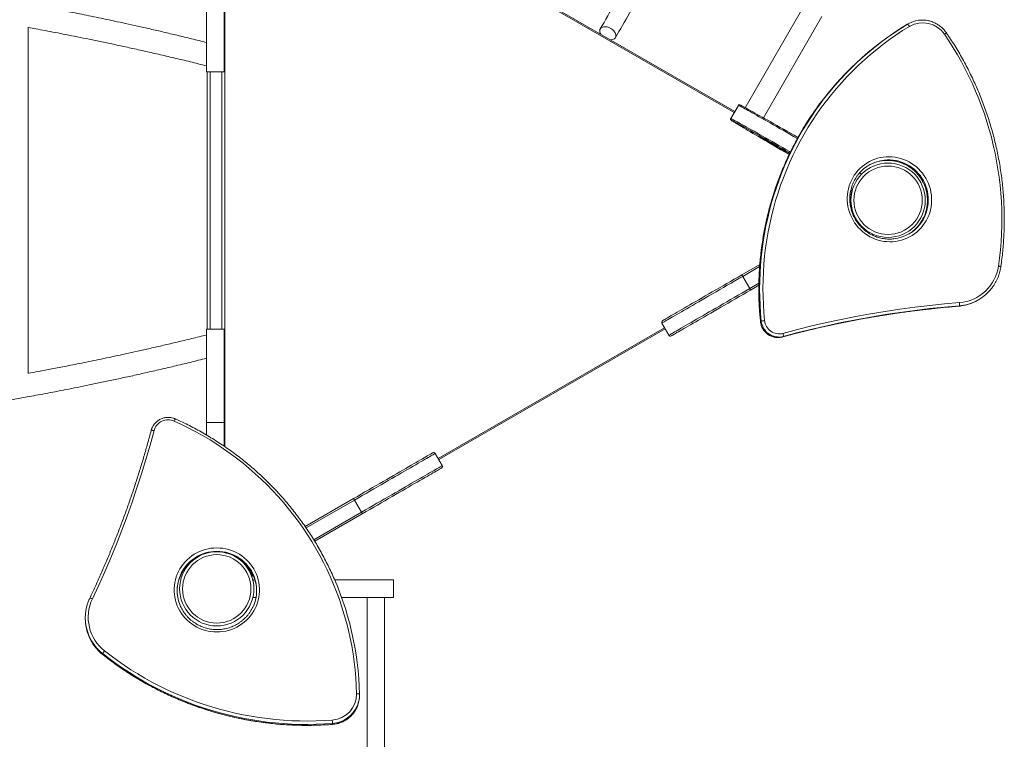
# Model space of a CAD drawing. Units: millimetres. Extents: x -7235 to 5216, y -4722 to 5451.
# Drawn here: x 594 to 2279, y -380 to 850 of the extents above; entities that cross this region are included whole.
import ezdxf

# ---------------------------------------------------------------- set-up
doc = ezdxf.new("R2010")
doc.units = ezdxf.units.MM

msp = doc.modelspace()

# ---------------------------------------------------------------- linework, layer by layer
at = {"color": 7, "linetype": 'Continuous', "lineweight": 15}
for p, q in [((945.327, 1121.822), (945.327, 120.335)), ((1817.48, 693.221), (1193.942, 1053.221)), ((914.176, 761.461), (914.176, 921.461)), ((944.176, 761.461), (944.176, 921.461)), ((1935.858, 873.683), (1835.542, 699.93)), ((1866.464, 682.638), (1966.538, 855.97)), ((2112.958, 842.796), (2111.605, 842.014)), ((2112.488, 842.537), (2111.605, 842.014)), ((2113.841, 843.318), (2112.488, 842.537)), ((609.176, 245.431), (609.176, 837.49)), ((914.176, 761.461), (944.176, 761.461)), ((915.327, 321.46), (915.327, 761.461)), ((1823.654, 703.914), (1810.654, 681.399)), ((2034.52, 586.27), (2030.91, 588.355)), ((2018.254, 557.441), (2015.909, 558.795)), ((2019.123, 560.519), (2016.682, 561.928)), ((2019.376, 517.924), (2028.728, 501.726)), ((2023.973, 509.962), (2024.441, 510.232)), ((1829.709, 414.122), (1860.345, 431.81)), ((1843.166, 390.715), (1831.166, 411.5)), ((1858.702, 396.22), (1844.709, 388.142)), ((2232.979, 370.586), (2234.332, 371.368)), ((2201.572, 361.197), (2200.218, 360.415)), ((944.176, 321.46), (914.176, 321.46)), ((914.176, 321.46), (914.176, 161.461)), ((944.176, 321.46), (944.176, 161.461)), ((1311.292, 98.495), (1698.466, 322.03)), ((1692.9, 331.671), (1704.9, 310.887)), ((1862.937, 334.934), (1861.584, 334.152)), ((1900.525, 308.782), (1899.171, 308)), ((944.176, 161.461), (914.176, 161.461)), ((914.176, 161.461), (914.176, 140.149)), ((944.176, 161.461), (944.176, 121.117)), ((1317.323, 88.05), (1305.323, 108.835)), ((1082.646, -16.264), (1165.513, 31.58)), ((1167.056, 29.007), (1179.056, 8.222)), ((1180.513, 5.599), (1099.032, -41.444)), ((991.816, -99.882), (980.89, -80.957)), ((985.62, -89.531), (985.785, -89.436)), ((993.688, -107.667), (996.804, -107.667)), ((993.688, -107.667), (993.688, -109.747)), ((1133.255, -107.667), (1233.688, -107.667)), ((1233.688, -137.667), (1233.688, -107.667)), ((993.688, -135.907), (993.688, -137.667)), ((993.688, -137.667), (998.62, -137.667)), ((1145.07, -137.667), (1233.688, -137.667)), ((1188.688, -2537.667), (1188.688, -137.667)), ((1218.688, -2537.667), (1218.688, -137.667)), ((706.677, -172.229), (706.677, -173.792)), ((736.561, -233.639), (736.561, -235.202)), ((1175.643, -305.419), (1175.643, -303.856)), ((1129.589, -352.943), (1129.589, -354.506))]:
    msp.add_line(p, q, dxfattribs=at)
at = {"color": 8, "linetype": 'Continuous', "lineweight": 15}
for p, q in [((1816.48, 691.489), (1192.942, 1051.489)), ((920.327, 761.461), (920.327, 321.46)), ((940.327, 321.46), (940.327, 761.461)), ((2019.084, 560.392), (2016.645, 561.8)), ((1860.082, 428.194), (1831.166, 411.5)), ((1843.166, 390.715), (1858.786, 399.733)), ((2200.161, 360.397), (2200.218, 360.415)), ((2200.218, 360.415), (2204.72, 360.904)), ((2205.54, 361.613), (2201.572, 361.197)), ((1310.292, 100.227), (1697.466, 323.762)), ((1861.584, 334.152), (1861.527, 334.089)), ((1167.056, 29.007), (1084.373, -18.731)), ((1097.454, -38.891), (1179.056, 8.222)), ((736.59, -235.284), (736.561, -235.202)), ((1129.583, -354.582), (1129.589, -354.506))]:
    msp.add_line(p, q, dxfattribs=at)
at = {"color": 7, "linetype": 'Continuous', "lineweight": 15, "flags": 128}
for points in [[(1967.829, 712.091), (1972.262, 717.844), (1980.733, 728.395), (1989.471, 738.721), (1998.471, 748.816), (2007.727, 758.672), (2017.233, 768.284), (2026.983, 777.644), (2036.97, 786.748), (2047.187, 795.588), (2057.629, 804.16), (2068.288, 812.457), (2079.158, 820.474), (2090.231, 828.206), (2101.5, 835.648), (2112.958, 842.796)], [(2116.298, 838.952), (2115.779, 839.778), (2115.251, 840.556), (2114.734, 841.255), (2114.248, 841.85), (2113.812, 842.316), (2113.443, 842.636), (2113.155, 842.798), (2112.958, 842.796)], [(1605.295, 835.656), (1603.255, 836.702), (1601.149, 837.527), (1599.027, 838.112), (1596.938, 838.442), (1594.932, 838.51), (1593.054, 838.314), (1591.35, 837.858), (1589.859, 837.155), (1588.616, 836.219), (1587.651, 835.074), (1586.985, 833.745), (1586.635, 832.264), (1586.609, 830.666), (1586.907, 828.988), (1587.522, 827.269), (1588.44, 825.55), (1588.532, 825.404)], [(1604.797, 816.013), (1604.97, 816.007), (1606.918, 816.071), (1608.714, 816.397), (1610.316, 816.978), (1611.687, 817.8), (1612.794, 818.844), (1613.613, 820.085), (1614.122, 821.494), (1614.311, 823.038), (1614.174, 824.681), (1613.717, 826.384), (1612.948, 828.108), (1611.886, 829.812), (1610.555, 831.456), (1608.988, 833.002), (1607.221, 834.413), (1605.295, 835.656)], [(2116.298, 838.952), (2104.685, 831.703), (2093.268, 824.148), (2082.055, 816.293), (2071.053, 808.142), (2060.271, 799.702), (2049.714, 790.978), (2039.391, 781.975), (2029.308, 772.701), (2019.473, 763.161), (2009.892, 753.362), (2000.572, 743.311), (1991.519, 733.015), (1982.739, 722.479), (1974.238, 711.713), (1966.023, 700.723), (1958.098, 689.516), (1950.469, 678.101), (1943.141, 666.485), (1936.119, 654.675), (1929.409, 642.681), (1923.014, 630.51), (1916.94, 618.171), (1911.189, 605.671), (1905.767, 593.02), (1900.676, 580.227), (1895.921, 567.299), (1891.504, 554.246), (1887.428, 541.076), (1883.697, 527.799), (1880.313, 514.424), (1877.278, 500.96), (1874.594, 487.415), (1872.264, 473.8), (1870.288, 460.123), (1868.667, 446.395), (1867.405, 432.623), (1866.5, 418.819), (1865.954, 404.99), (1865.766, 391.147), (1865.938, 377.299), (1866.469, 363.455), (1867.358, 349.625), (1868.605, 335.819)], [(2111.605, 842.014), (2100.147, 834.867), (2088.878, 827.425), (2077.805, 819.692), (2066.935, 811.675), (2056.276, 803.378), (2045.834, 794.806), (2035.616, 785.966), (2025.629, 776.863), (2015.879, 767.502), (2006.374, 757.891), (1997.118, 748.034), (1988.118, 737.94), (1979.379, 727.614), (1970.908, 717.062), (1966.52, 711.369)], [(2268.434, 429.181), (2270.274, 442.893), (2271.77, 456.652), (2272.92, 470.449), (2273.725, 484.275), (2274.183, 498.123), (2274.295, 511.982), (2274.06, 525.844), (2273.479, 539.7), (2272.552, 553.542), (2271.279, 567.361), (2269.661, 581.147), (2267.7, 594.893), (2265.396, 608.588), (2262.751, 622.226), (2259.767, 635.797), (2256.445, 649.292), (2252.789, 662.703), (2248.799, 676.022), (2244.479, 689.239), (2239.831, 702.347), (2234.858, 715.337), (2229.564, 728.202), (2223.951, 740.931), (2218.024, 753.519), (2211.786, 765.956), (2205.241, 778.235), (2198.393, 790.348), (2191.247, 802.288), (2183.807, 814.046), (2176.077, 825.615)], [(1826.947, 704.46), (1827.069, 704.404), (1827.871, 704.017), (1828.979, 703.452), (1830.39, 702.712), (1832.1, 701.799), (1834.107, 700.713), (1836.405, 699.458), (1838.989, 698.036), (1841.854, 696.451), (1844.993, 694.705), (1848.4, 692.804), (1852.066, 690.751), (1855.984, 688.55), (1860.145, 686.207), (1864.54, 683.726), (1869.158, 681.114), (1873.991, 678.376), (1879.026, 675.518), (1884.254, 672.546), (1889.661, 669.467), (1895.237, 666.288), (1900.969, 663.016), (1906.844, 659.658), (1912.85, 656.222), (1918.972, 652.715), (1925.197, 649.145), (1925.666, 648.876)], [(1911.819, 622.235), (1910.198, 623.165), (1903.972, 626.735), (1897.85, 630.242), (1891.845, 633.679), (1885.97, 637.037), (1880.238, 640.309), (1874.662, 643.487), (1869.254, 646.566), (1864.027, 649.538), (1858.991, 652.396), (1854.159, 655.134), (1849.54, 657.746), (1845.146, 660.227), (1840.985, 662.57), (1837.067, 664.771), (1833.4, 666.824), (1829.994, 668.725), (1826.855, 670.471), (1823.99, 672.056), (1821.406, 673.478), (1819.108, 674.733), (1817.101, 675.819), (1815.391, 676.733), (1813.98, 677.472), (1812.872, 678.037), (1812.07, 678.425), (1811.574, 678.635), (1811.504, 678.658)], [(1811.854, 678.256), (1811.938, 678.196), (1812.675, 677.695), (1813.717, 677.018), (1815.064, 676.166), (1816.71, 675.142), (1818.654, 673.947), (1820.89, 672.584), (1823.413, 671.057), (1826.218, 669.369), (1829.299, 667.523), (1832.649, 665.523), (1836.261, 663.375), (1840.126, 661.082), (1844.235, 658.65), (1848.581, 656.085), (1853.152, 653.391), (1857.94, 650.575), (1862.933, 647.643), (1868.12, 644.602), (1873.49, 641.458), (1879.031, 638.219), (1884.731, 634.891), (1890.576, 631.482), (1896.555, 627.999), (1902.653, 624.451), (1908.858, 620.844), (1910.626, 619.817)], [(1911.538, 621.772), (1908.193, 623.683), (1903.625, 626.289), (1899.223, 628.796), (1895.002, 631.196), (1890.977, 633.48), (1887.162, 635.64), (1883.571, 637.668), (1880.216, 639.557), (1877.11, 641.301), (1874.262, 642.893), (1871.684, 644.328), (1869.383, 645.6), (1867.37, 646.706), (1865.649, 647.641), (1864.228, 648.402), (1863.112, 648.986), (1862.304, 649.392), (1861.808, 649.617), (1861.624, 649.662), (1861.755, 649.525), (1862.198, 649.208), (1862.953, 648.711), (1864.017, 648.037), (1865.387, 647.187), (1867.057, 646.164), (1869.022, 644.973), (1871.274, 643.617), (1873.805, 642.102), (1876.608, 640.432), (1879.671, 638.613), (1882.985, 636.652), (1886.537, 634.556), (1890.315, 632.333), (1894.305, 629.989), (1898.494, 627.533), (1902.866, 624.974), (1907.407, 622.322), (1910.845, 620.316)], [(2019.884, 507.436), (2017.49, 511.933), (2015.41, 516.584), (2013.656, 521.365), (2012.235, 526.254), (2011.155, 531.226), (2010.421, 536.257), (2010.036, 541.323), (2010.002, 546.399), (2010.32, 551.461), (2010.988, 556.482), (2012.003, 561.44), (2013.359, 566.311), (2015.05, 571.069), (2017.068, 575.692), (2019.404, 580.159), (2022.045, 584.445), (2024.978, 588.532), (2028.191, 592.399), (2031.666, 596.027), (2035.387, 599.399), (2039.336, 602.497), (2043.493, 605.308), (2047.839, 607.817), (2052.351, 610.012), (2057.009, 611.883), (2061.79, 613.419), (2066.669, 614.615), (2071.624, 615.463), (2076.63, 615.96), (2081.663, 616.104), (2086.699, 615.893), (2091.712, 615.33), (2096.678, 614.415), (2101.574, 613.155), (2106.375, 611.554), (2111.058, 609.622), (2115.6, 607.366), (2119.979, 604.799), (2124.174, 601.933), (2128.164, 598.781), (2131.93, 595.36), (2135.454, 591.685), (2138.717, 587.775), (2141.705, 583.649), (2144.403, 579.327), (2146.797, 574.829), (2148.877, 570.178), (2150.631, 565.397), (2152.052, 560.508), (2153.132, 555.537), (2153.866, 550.505), (2154.251, 545.439), (2154.284, 540.363), (2153.967, 535.302), (2153.299, 530.28), (2152.284, 525.322), (2150.928, 520.452), (2149.237, 515.694), (2147.218, 511.07), (2144.883, 506.604), (2142.242, 502.317), (2139.308, 498.23), (2136.096, 494.363), (2132.621, 490.735), (2128.9, 487.364), (2124.951, 484.265), (2120.794, 481.454), (2116.448, 478.945), (2111.935, 476.75), (2107.278, 474.88), (2102.497, 473.343), (2097.618, 472.148), (2092.663, 471.299), (2087.657, 470.802), (2082.624, 470.659), (2077.588, 470.869), (2072.575, 471.433), (2067.608, 472.348), (2062.713, 473.608), (2057.912, 475.209), (2053.229, 477.141), (2048.687, 479.396), (2044.307, 481.963), (2040.113, 484.83), (2036.122, 487.981), (2032.357, 491.403), (2028.833, 495.077), (2025.57, 498.987), (2022.582, 503.113), (2019.884, 507.436)], [(1693.998, 335.77), (1694.15, 335.858), (1694.607, 336.121), (1695.367, 336.56), (1696.429, 337.173), (1697.79, 337.959), (1699.448, 338.916), (1701.398, 340.042), (1703.637, 341.335), (1706.16, 342.791), (1708.961, 344.409), (1712.035, 346.183), (1715.374, 348.111), (1718.971, 350.188), (1722.819, 352.409), (1726.908, 354.77), (1731.231, 357.266), (1735.778, 359.891), (1740.539, 362.64), (1745.504, 365.507), (1750.661, 368.484), (1756.001, 371.567), (1761.51, 374.748), (1767.177, 378.02), (1772.991, 381.376), (1778.937, 384.809), (1785.004, 388.312), (1791.178, 391.876), (1797.446, 395.495), (1803.794, 399.16), (1810.208, 402.863), (1816.675, 406.597), (1823.18, 410.353), (1829.709, 414.122)], [(1844.709, 388.142), (1838.18, 384.372), (1831.675, 380.616), (1825.208, 376.883), (1818.794, 373.179), (1812.446, 369.514), (1806.178, 365.896), (1800.004, 362.331), (1793.937, 358.828), (1787.991, 355.395), (1782.177, 352.039), (1776.51, 348.767), (1771, 345.586), (1765.661, 342.503), (1760.504, 339.526), (1755.539, 336.659), (1750.778, 333.911), (1746.231, 331.286), (1741.908, 328.79), (1737.819, 326.428), (1733.971, 324.207), (1730.374, 322.13), (1727.035, 320.202), (1723.961, 318.428), (1721.16, 316.811), (1718.637, 315.354), (1716.398, 314.061), (1714.448, 312.935), (1712.79, 311.978), (1711.429, 311.192), (1710.367, 310.579), (1709.607, 310.14), (1709.15, 309.877), (1708.998, 309.789)], [(1899.171, 308), (1923.809, 314.503), (1948.549, 320.621), (1973.383, 326.355), (1998.308, 331.701), (2023.316, 336.659), (2048.402, 341.228), (2073.56, 345.407), (2098.783, 349.195), (2124.067, 352.59), (2149.405, 355.592), (2174.79, 358.201), (2200.218, 360.415)], [(1899.929, 314.026), (1924.64, 320.548), (1949.453, 326.684), (1974.361, 332.435), (1999.36, 337.797), (2024.442, 342.77), (2049.603, 347.353), (2074.836, 351.544), (2100.134, 355.343), (2125.493, 358.748), (2150.907, 361.759), (2176.368, 364.376), (2201.871, 366.597)], [(2201.572, 361.197), (2176.144, 358.982), (2150.758, 356.374), (2125.421, 353.371), (2100.137, 349.976), (2074.913, 346.189), (2049.755, 342.01), (2024.669, 337.441), (1999.661, 332.482), (1974.737, 327.136), (1949.902, 321.403), (1925.163, 315.284), (1900.525, 308.782)], [(1900.525, 308.782), (1900.646, 308.959), (1900.71, 309.314), (1900.715, 309.834), (1900.662, 310.498), (1900.551, 311.28), (1900.387, 312.152), (1900.177, 313.079), (1899.929, 314.026)], [(1170.633, -302.064), (1170.162, -288.383), (1169.328, -274.718), (1168.132, -261.079), (1166.574, -247.476), (1164.656, -233.918), (1162.379, -220.413), (1159.744, -206.972), (1156.753, -193.603), (1153.409, -180.316), (1149.714, -167.119), (1145.669, -154.022), (1141.279, -141.033), (1136.545, -128.162), (1131.471, -115.417), (1126.062, -102.807), (1120.319, -90.341), (1114.247, -78.026), (1107.851, -65.872), (1101.135, -53.886), (1094.103, -42.078), (1086.76, -30.455), (1079.111, -19.024), (1071.161, -7.794), (1062.916, 3.227), (1054.382, 14.033), (1045.564, 24.615), (1036.468, 34.967), (1027.101, 45.081), (1017.468, 54.951), (1007.577, 64.569), (997.434, 73.93), (987.046, 83.026), (976.42, 91.852), (965.564, 100.402), (954.484, 108.669), (943.189, 116.648), (931.687, 124.334), (919.984, 131.722), (908.089, 138.806), (896.01, 145.581), (883.756, 152.043), (871.335, 158.188), (858.754, 164.01)], [(824.219, 147.78), (817.512, 123.119), (810.42, 98.562), (802.945, 74.116), (795.09, 49.785), (786.855, 25.576), (778.244, 1.495), (769.257, -22.452), (759.898, -46.261), (750.167, -69.925), (740.068, -93.44), (729.604, -116.798), (718.775, -139.995)], [(819.379, 148.15), (819.472, 148.295), (819.748, 148.388), (820.195, 148.423), (820.797, 148.401), (821.53, 148.322), (822.367, 148.188), (823.275, 148.005), (824.219, 147.78)], [(1165.513, 31.58), (1172.043, 35.35), (1178.548, 39.105), (1185.015, 42.839), (1191.429, 46.542), (1197.777, 50.207), (1204.045, 53.826), (1210.219, 57.39), (1216.285, 60.893), (1222.232, 64.326), (1228.045, 67.683), (1233.713, 70.955), (1239.222, 74.136), (1244.561, 77.218), (1249.719, 80.196), (1254.683, 83.062), (1259.444, 85.811), (1263.991, 88.436), (1268.314, 90.932), (1272.404, 93.293), (1276.252, 95.515), (1279.849, 97.592), (1283.188, 99.519), (1286.261, 101.294), (1289.062, 102.911), (1291.585, 104.368), (1293.824, 105.66), (1295.775, 106.786), (1297.432, 107.743), (1298.794, 108.529), (1299.855, 109.142), (1300.616, 109.581), (1301.072, 109.845), (1301.225, 109.933)], [(1316.225, 83.952), (1316.072, 83.864), (1315.616, 83.6), (1314.855, 83.161), (1313.794, 82.549), (1312.432, 81.763), (1310.775, 80.806), (1308.824, 79.679), (1306.585, 78.387), (1304.062, 76.93), (1301.261, 75.313), (1298.188, 73.538), (1294.849, 71.611), (1291.252, 69.534), (1287.404, 67.312), (1283.314, 64.951), (1278.991, 62.455), (1274.444, 59.83), (1269.683, 57.081), (1264.719, 54.215), (1259.561, 51.237), (1254.222, 48.155), (1248.713, 44.974), (1243.045, 41.702), (1237.232, 38.346), (1231.285, 34.912), (1225.219, 31.41), (1219.045, 27.845), (1212.777, 24.226), (1206.429, 20.561), (1200.015, 16.858), (1193.548, 13.125), (1187.043, 9.369), (1180.513, 5.599)], [(931.739, -52.809), (936.831, -52.984), (941.899, -53.509), (946.917, -54.38), (951.861, -55.594), (956.707, -57.144), (961.431, -59.024), (966.011, -61.224), (970.423, -63.733), (974.648, -66.539), (978.663, -69.628), (982.449, -72.986), (985.989, -76.595), (989.264, -80.439), (992.259, -84.499), (994.959, -88.754), (997.351, -93.185), (999.424, -97.769), (1001.166, -102.484), (1002.571, -107.308), (1003.63, -112.216), (1004.339, -117.185), (1004.695, -122.191), (1004.695, -127.209), (1004.339, -132.214), (1003.63, -137.184), (1002.571, -142.092), (1001.166, -146.915), (999.424, -151.631), (997.351, -156.215), (994.959, -160.645), (992.259, -164.901), (989.264, -168.96), (985.989, -172.804), (982.449, -176.414), (978.663, -179.772), (974.648, -182.861), (970.423, -185.667), (966.011, -188.176), (961.431, -190.376), (956.707, -192.255), (951.861, -193.806), (946.917, -195.02), (941.899, -195.891), (936.831, -196.416), (931.739, -196.591), (926.647, -196.416), (921.58, -195.891), (916.562, -195.02), (911.618, -193.806), (906.772, -192.255), (902.047, -190.376), (897.468, -188.176), (893.055, -185.667), (888.831, -182.861), (884.816, -179.772), (881.029, -176.414), (877.49, -172.804), (874.215, -168.96), (871.219, -164.901), (868.519, -160.645), (866.127, -156.215), (864.055, -151.631), (862.312, -146.915), (860.908, -142.092), (859.848, -137.184), (859.139, -132.214), (858.784, -127.209), (858.784, -122.191), (859.139, -117.185), (859.848, -112.216), (860.908, -107.308), (862.312, -102.484), (864.055, -97.769), (866.127, -93.185), (868.519, -88.754), (871.219, -84.499), (874.215, -80.439), (877.49, -76.595), (881.029, -72.986), (884.816, -69.628), (888.831, -66.539), (893.055, -63.733), (897.468, -61.224), (902.047, -59.024), (906.772, -57.144), (911.618, -55.594), (916.562, -54.38), (921.58, -53.509), (926.647, -52.984), (931.739, -52.809)], [(1135.004, -111.792), (1137.769, -118.507), (1142.671, -131.119), (1147.245, -143.85), (1151.487, -156.691), (1155.395, -169.635), (1158.966, -182.673), (1162.197, -195.797), (1165.088, -208.998), (1167.635, -222.267), (1169.837, -235.596), (1171.693, -248.975), (1173.201, -262.397), (1174.361, -275.853), (1175.172, -289.333), (1175.632, -302.83)], [(1129.589, -352.943), (1115.579, -353.86), (1101.55, -354.43), (1087.511, -354.651), (1073.471, -354.524), (1059.439, -354.048), (1045.423, -353.224), (1031.432, -352.053), (1017.477, -350.535), (1003.564, -348.671), (989.704, -346.463), (975.904, -343.911), (962.174, -341.018), (948.522, -337.785), (934.958, -334.214), (921.489, -330.308), (908.124, -326.069), (894.873, -321.5), (881.742, -316.603), (868.74, -311.382), (855.877, -305.84), (843.159, -299.98), (830.595, -293.807), (818.193, -287.324), (805.961, -280.535), (793.907, -273.445), (782.037, -266.058), (770.361, -258.379), (758.884, -250.413), (747.616, -242.164), (736.561, -233.639)], [(736.561, -235.202), (747.616, -243.727), (758.884, -251.976), (770.361, -259.942), (782.037, -267.621), (793.907, -275.008), (805.961, -282.098), (818.193, -288.887), (830.595, -295.37), (843.159, -301.543), (855.877, -307.403), (868.74, -312.945), (881.742, -318.166), (894.873, -323.062), (908.124, -327.632), (921.489, -331.871), (934.958, -335.777), (948.522, -339.348), (962.174, -342.581), (975.904, -345.474), (989.704, -348.026), (1003.564, -350.234), (1017.477, -352.098), (1031.432, -353.616), (1045.423, -354.787), (1059.439, -355.611), (1073.471, -356.086), (1087.511, -356.214), (1101.55, -355.992), (1115.579, -355.423), (1129.589, -354.506)], [(739.693, -228.932), (750.649, -237.382), (761.816, -245.556), (773.19, -253.451), (784.761, -261.061), (796.524, -268.382), (808.471, -275.408), (820.593, -282.136), (832.883, -288.561), (845.335, -294.679), (857.938, -300.485), (870.686, -305.978), (883.571, -311.152), (896.584, -316.005), (909.717, -320.533), (922.962, -324.734), (936.31, -328.606), (949.753, -332.144), (963.282, -335.348), (976.888, -338.215), (990.564, -340.744), (1004.3, -342.933), (1018.088, -344.78), (1031.919, -346.284), (1045.783, -347.445), (1059.674, -348.261), (1073.58, -348.732), (1087.494, -348.859), (1101.407, -348.639), (1115.31, -348.075), (1129.194, -347.166)], [(1170.633, -302.064), (1171.609, -302.061), (1172.546, -302.091), (1173.411, -302.154), (1174.168, -302.246), (1174.79, -302.365), (1175.252, -302.505), (1175.536, -302.662), (1175.632, -302.83)]]:
    msp.add_lwpolyline(points, dxfattribs=at)
at = {"color": 8, "linetype": 'Continuous', "lineweight": 15, "flags": 128}
for points in [[(1966.52, 711.369), (1962.711, 706.293), (1954.792, 695.312), (1947.156, 684.128), (1939.808, 672.747), (1932.754, 661.177), (1925.998, 649.425), (1919.545, 637.499), (1913.397, 625.407), (1907.561, 613.156), (1902.038, 600.755), (1896.834, 588.212), (1891.951, 575.535), (1887.392, 562.732), (1883.161, 549.811), (1879.26, 536.782), (1875.692, 523.651), (1872.459, 510.429), (1869.564, 497.124), (1867.007, 483.744), (1864.791, 470.298), (1862.918, 456.795), (1861.388, 443.243), (1860.202, 429.652), (1859.362, 416.03), (1858.867, 402.386), (1858.718, 388.73), (1858.916, 375.069), (1859.46, 361.413), (1860.349, 347.772), (1861.584, 334.152)], [(1862.937, 334.934), (1861.703, 348.553), (1860.813, 362.195), (1860.27, 375.85), (1860.072, 389.511), (1860.221, 403.167), (1860.715, 416.811), (1861.555, 430.433), (1862.741, 444.024), (1864.271, 457.576), (1866.145, 471.079), (1868.361, 484.525), (1870.917, 497.905), (1873.813, 511.211), (1877.046, 524.433), (1880.614, 537.563), (1884.515, 550.593), (1888.746, 563.513), (1893.304, 576.316), (1898.187, 588.993), (1903.392, 601.537), (1908.914, 613.937), (1914.751, 626.188), (1920.898, 638.28), (1927.352, 650.206), (1934.108, 661.958), (1941.162, 673.528), (1948.509, 684.909), (1956.145, 696.094), (1964.064, 707.074), (1967.829, 712.091)], [(1924.73, 647.128), (1924.264, 647.396), (1918.046, 650.962), (1911.928, 654.467), (1905.923, 657.904), (1900.044, 661.264), (1894.304, 664.541), (1888.716, 667.728), (1883.29, 670.818), (1878.04, 673.804), (1872.975, 676.679), (1868.108, 679.438), (1863.448, 682.075), (1859.006, 684.584), (1854.791, 686.959), (1850.812, 689.196), (1847.077, 691.289), (1843.596, 693.235), (1840.375, 695.028), (1837.421, 696.666), (1834.74, 698.144), (1832.339, 699.459), (1830.222, 700.609), (1828.395, 701.591), (1826.861, 702.403), (1825.622, 703.043), (1824.683, 703.51), (1824.045, 703.803), (1823.708, 703.921), (1823.654, 703.914)], [(1810.654, 681.399), (1810.709, 681.405), (1811.045, 681.287), (1811.683, 680.994), (1812.623, 680.527), (1813.861, 679.887), (1815.395, 679.075), (1817.223, 678.093), (1819.34, 676.943), (1821.741, 675.628), (1824.421, 674.15), (1827.375, 672.512), (1830.596, 670.719), (1834.078, 668.773), (1837.812, 666.68), (1841.791, 664.443), (1846.006, 662.068), (1850.448, 659.559), (1855.108, 656.923), (1859.976, 654.163), (1865.04, 651.288), (1870.291, 648.302), (1875.716, 645.212), (1881.305, 642.025), (1887.045, 638.748), (1892.923, 635.388), (1898.928, 631.951), (1905.046, 628.446), (1911.264, 624.88), (1912.691, 624.061)], [(1811.504, 678.658), (1811.387, 678.666), (1811.508, 678.52), (1811.854, 678.256)], [(2014.41, 549.863), (2015.108, 554.329), (2016.099, 558.685)], [(2268.434, 429.181), (2269.374, 429.018), (2270.249, 428.844), (2271.024, 428.667), (2271.672, 428.493), (2272.166, 428.328), (2272.488, 428.18), (2272.625, 428.053), (2272.629, 428.02)], [(1831.166, 411.5), (1824.514, 407.659), (1817.887, 403.833), (1811.299, 400.029), (1804.765, 396.257), (1798.298, 392.523), (1791.912, 388.836), (1785.622, 385.205), (1779.441, 381.636), (1773.383, 378.138), (1767.46, 374.719), (1761.686, 371.385), (1756.073, 368.144), (1750.633, 365.004), (1745.378, 361.97), (1740.32, 359.05), (1735.469, 356.249), (1730.837, 353.574), (1726.432, 351.031), (1722.265, 348.625), (1718.345, 346.362), (1714.68, 344.246), (1711.278, 342.282), (1708.146, 340.474), (1705.292, 338.826), (1702.722, 337.342), (1700.44, 336.025), (1698.453, 334.877), (1696.764, 333.902), (1695.377, 333.102), (1694.295, 332.477), (1693.521, 332.03), (1693.055, 331.761), (1692.9, 331.671)], [(1704.9, 310.887), (1705.055, 310.977), (1705.521, 311.245), (1706.295, 311.692), (1707.377, 312.317), (1708.764, 313.118), (1710.453, 314.093), (1712.44, 315.24), (1714.722, 316.557), (1717.292, 318.041), (1720.146, 319.689), (1723.278, 321.497), (1726.68, 323.461), (1730.345, 325.578), (1734.265, 327.841), (1738.432, 330.247), (1742.837, 332.79), (1747.47, 335.464), (1752.32, 338.265), (1757.378, 341.185), (1762.633, 344.219), (1768.073, 347.36), (1773.686, 350.601), (1779.46, 353.934), (1785.383, 357.354), (1791.441, 360.852), (1797.622, 364.42), (1803.912, 368.052), (1810.298, 371.738), (1816.765, 375.472), (1823.299, 379.245), (1829.887, 383.048), (1836.515, 386.875), (1843.166, 390.715)], [(1305.323, 108.835), (1305.167, 108.745), (1304.702, 108.476), (1303.928, 108.029), (1302.846, 107.405), (1301.459, 106.604), (1299.77, 105.629), (1297.783, 104.481), (1295.501, 103.164), (1292.93, 101.68), (1290.076, 100.032), (1286.945, 98.224), (1283.543, 96.26), (1279.878, 94.144), (1275.957, 91.881), (1271.79, 89.475), (1267.386, 86.932), (1262.753, 84.257), (1257.902, 81.457), (1252.844, 78.536), (1247.589, 75.502), (1242.15, 72.362), (1236.537, 69.121), (1230.762, 65.787), (1224.84, 62.368), (1218.781, 58.87), (1212.6, 55.301), (1206.31, 51.67), (1199.925, 47.983), (1193.458, 44.249), (1186.923, 40.477), (1180.335, 36.673), (1173.708, 32.847), (1167.056, 29.007)], [(1179.056, 8.222), (1185.708, 12.062), (1192.335, 15.889), (1198.923, 19.692), (1205.458, 23.465), (1211.925, 27.199), (1218.31, 30.885), (1224.6, 34.517), (1230.781, 38.085), (1236.84, 41.583), (1242.762, 45.003), (1248.537, 48.336), (1254.15, 51.577), (1259.589, 54.718), (1264.844, 57.752), (1269.902, 60.672), (1274.753, 63.473), (1279.386, 66.147), (1283.79, 68.69), (1287.958, 71.096), (1291.878, 73.359), (1295.543, 75.476), (1298.945, 77.44), (1302.076, 79.248), (1304.931, 80.895), (1307.501, 82.38), (1309.782, 83.697), (1311.77, 84.844), (1313.459, 85.819), (1314.846, 86.62), (1315.928, 87.245), (1316.702, 87.692), (1317.167, 87.96), (1317.323, 88.05)], [(991.816, -99.882), (991.866, -99.853), (992.013, -99.767), (992.254, -99.629), (992.577, -99.442), (992.97, -99.215), (993.386, -98.975)], [(714.261, -138.713), (714.336, -138.643), (714.593, -138.599), (715.011, -138.642), (715.574, -138.771), (716.26, -138.979), (717.043, -139.261), (717.892, -139.604), (718.775, -139.995)]]:
    msp.add_lwpolyline(points, dxfattribs=at)
at = {"color": 7, "linetype": 'Continuous', "lineweight": 15}
for centre, radius in [((2079.78, 541.731), 63.5), ((2079.78, 541.731), 58.5), ((931.55, -122.827), 63.5), ((931.55, -122.827), 58.5)]:
    msp.add_circle(centre, radius, dxfattribs=at)
for centre, radius, start, end in [((2138.129, 801.235), 48.589, 97.749623, 121.200776), ((2139.135, 800.672), 44.574, 34.026913, 120.819892), ((2080.414, 544.642), 66.042, 96.211196, 141.287618), ((2079.071, 543.811), 66.092, 99.025092, 119.309667), ((2079.434, 541.982), 63.5, 165.717401, 210), ((2082.37, 541.25), 66.039, 276.415087, 321.281615), ((2080.977, 540.512), 66.098, 300.689135, 323.791978), ((2195.997, 439.534), 73.174, 274.604655, 351.866276), ((2195.482, 438.659), 77.7, 277.4381, 323.032316), ((2194.118, 437.921), 77.744, 277.837856, 299.989976), ((2191.246, 364.478), 10.835, 342.373466, 11.278362), ((1695.498, 333.172), 3, 120, 210), ((1891.53, 337.106), 30.092, 185.6327, 284.709676), ((1870.158, 307.292), 28.569, 93.114349, 104.63903), ((1892.884, 337.887), 30.092, 185.632316, 284.71006), ((1893.559, 338.277), 25.074, 185.625492, 284.717352), ((1707.498, 312.387), 3, 210, 300), ((848.406, 141.172), 25.074, 65.624859, 164.717998), ((1302.725, 107.335), 3, 30, 120), ((1314.725, 86.55), 3, 300, 30), ((930.218, -121.518), 63.5, 44.644736, 53.905363), ((929.78, -125.567), 66.04, 156.415126, 201.281526), ((994.414, -98.382), 3, 210, 271.855251), ((933.644, -127.144), 66.095, 0.689005, 23.565093), ((929.829, -127.145), 66.09, 158.996852, 179.310253), ((933.696, -125.569), 66.042, 336.210931, 21.287922), ((784.378, -172.229), 77.7, 157.438153, 203.032263), ((784.878, -171.376), 73.174, 154.604671, 231.866202), ((784.445, -173.774), 77.768, 180.013224, 202.81766), ((752.943, -241.146), 18.019, 137.329964, 155.380373), ((1126.064, -302.702), 44.574, 274.026861, 0.81984), ((1127.053, -303.848), 48.59, 337.750047, 1.200748), ((1127.058, -305.411), 48.586, 337.661118, 359.991109), ((975.28, -360.581), 154.497, 2.833651, 4.981164)]:
    msp.add_arc(centre, radius, start, end, dxfattribs=at)
at = {"color": 8, "linetype": 'Continuous', "lineweight": 15}
for centre, radius, start, end in [((2142.269, 876.768), 61.316, 303.461374, 307.32595), ((2078.928, 541.511), 68.343, 324.130908, 98.604397), ((2080.268, 542.311), 68.345, 321.68972, 95.877734), ((870.51, 159.929), 12.445, 141.319104, 160.852934), ((931.461, -126.591), 67.991, 89.765546, 156.190903), ((932.017, -126.572), 67.971, 21.561276, 90.233898), ((930.865, -127.65), 67.238, 120.446765, 158.911453), ((932.532, -127.717), 67.344, 23.633305, 63.146463), ((785.459, -173.295), 78.889, 202.852452, 231.696007), ((785.461, -171.73), 78.892, 203.057971, 231.695721), ((1125.908, -303.173), 49.906, 274.229706, 337.530729), ((1125.908, -304.735), 49.907, 274.230081, 337.444602)]:
    msp.add_arc(centre, radius, start, end, dxfattribs=at)
at = {"color": 7, "linetype": 'Continuous', "lineweight": 15}
for points, knots in [([(1613.436, 819.758), (1621.471, 833.675), (1637.391, 861.248), (1661.137, 902.379), (1684.486, 942.819), (1707.431, 982.562), (1729.963, 1021.588), (1749.722, 1055.812), (1761.977, 1077.037), (1766.853, 1085.484)], [0, 0, 0, 0, 0.15826563, 0.31356967, 0.46591296, 0.61529525, 0.76171592, 0.90517626, 1, 1, 1, 1]), ([(914.176, 811.461), (905.641, 813.58), (888.921, 817.731), (864.264, 823.668), (840.602, 829.243), (817.945, 834.46), (796.426, 839.307), (776.047, 843.802), (756.809, 847.961), (738.589, 851.824), (721.291, 855.425), (704.94, 858.768), (689.558, 861.86), (675.275, 864.686), (662.096, 867.254), (649.821, 869.613), (638.057, 871.845), (618.053, 875.589), (589.397, 880.807), (551.834, 887.355), (513.616, 893.718), (469.367, 900.736), (419.212, 908.211), (363.239, 915.93), (307.052, 923.055), (250.67, 929.582), (194.112, 935.506), (137.396, 940.825), (80.538, 945.541), (23.552, 949.652), (-33.545, 953.158), (-90.394, 956.042), (-146.978, 958.316), (-203.278, 959.991), (-259.617, 961.081), (-318.93, 961.611), (-381.202, 961.467), (-446.409, 960.529), (-511.575, 958.8), (-576.675, 956.282), (-641.295, 952.997), (-705.41, 948.967), (-768.996, 944.211), (-832.414, 938.706), (-894.593, 932.559), (-955.522, 925.813), (-1015.191, 918.51), (-1064.143, 911.942), (-1102.302, 906.488), (-1129.508, 902.448), (-1155.949, 898.377), (-1181.558, 894.3), (-1201.568, 891.01), (-1216.228, 888.548), (-1225.777, 886.926), (-1235.284, 885.291), (-1245.103, 883.584), (-1255.603, 881.737), (-1267.063, 879.695), (-1279.96, 877.364), (-1294.357, 874.721), (-1310.311, 871.74), (-1327.419, 868.484), (-1345.671, 864.941), (-1365.056, 861.101), (-1385.563, 856.949), (-1407.179, 852.474), (-1429.892, 847.662), (-1453.686, 842.499), (-1478.389, 837.004), (-1503.973, 831.169), (-1530.407, 824.981), (-1557.827, 818.406), (-1576.373, 813.805), (-1585.824, 811.461)], [0, 0, 0, 0, 0.01079947, 0.02115345, 0.03106005, 0.04051774, 0.0495249, 0.05793129, 0.06590051, 0.07343128, 0.0805225, 0.08730425, 0.09362624, 0.09948751, 0.10488718, 0.10982467, 0.11455612, 0.11931116, 0.13432276, 0.14956536, 0.16503851, 0.18069003, 0.20307086, 0.22545143, 0.24782856, 0.27020573, 0.29257798, 0.3149455, 0.33731224, 0.35967742, 0.38204215, 0.40440713, 0.42637224, 0.44833758, 0.47030302, 0.49226801, 0.51768287, 0.54309839, 0.56851573, 0.59393659, 0.61935742, 0.64432673, 0.66929589, 0.69426443, 0.71923491, 0.74296267, 0.76669285, 0.7904243, 0.80160106, 0.81255132, 0.82318871, 0.83351343, 0.84352577, 0.84744331, 0.85131092, 0.8551287, 0.85900481, 0.86326178, 0.86792052, 0.87298052, 0.87900905, 0.88552124, 0.89251586, 0.89999162, 0.90794738, 0.91638163, 0.925293, 0.93467992, 0.94454073, 0.95487362, 0.96547973, 0.97653756, 0.98804501, 1, 1, 1, 1]), ([(1660.134, 960.641), (1652.94, 948.179), (1637.252, 921.008), (1613.016, 879.029), (1596.019, 849.59), (1587.455, 834.758)], [0, 0, 0, 0, 0.29595039, 0.64527418, 1, 1, 1, 1]), ([(2179.448, 828.01), (2179.025, 828.609), (2177.839, 830.291), (2175.69, 832.91), (2172.945, 835.788), (2169.98, 838.437), (2166.819, 840.844), (2163.481, 842.993), (2159.988, 844.87), (2156.36, 846.463), (2152.622, 847.762), (2148.797, 848.759), (2144.909, 849.447), (2140.983, 849.827), (2137.046, 849.872), (2133.919, 849.717), (2132.129, 849.438), (2131.634, 849.361)], [0, 0, 0, 0, 0.03970402, 0.11148759, 0.18328401, 0.25507712, 0.32686802, 0.39864933, 0.47042736, 0.54219125, 0.61394622, 0.68569218, 0.7574259, 0.82914823, 0.90085579, 0.97255451, 1, 1, 1, 1]), ([(609.176, 837.191), (613.509, 836.399), (623.173, 834.631), (638.533, 831.759), (655.65, 828.503), (673.909, 824.96), (693.301, 821.119), (713.815, 816.967), (735.44, 812.491), (758.161, 807.678), (781.966, 802.513), (806.68, 797.017), (832.277, 791.18), (858.725, 784.989), (886.162, 778.41), (904.72, 773.806), (914.176, 771.461)], [0, 0, 0, 0, 0.04191524, 0.09348489, 0.14887059, 0.20806411, 0.27105602, 0.3378365, 0.40839518, 0.48272017, 0.56079957, 0.64262036, 0.72660794, 0.81417737, 0.90531332, 1, 1, 1, 1]), ([(2272.629, 428.02), (2272.959, 430.321), (2273.911, 436.974), (2275.248, 448.015), (2276.541, 461.151), (2277.518, 474.32), (2278.184, 487.511), (2278.538, 500.72), (2278.58, 513.937), (2278.309, 527.155), (2277.726, 540.368), (2276.831, 553.567), (2275.625, 566.745), (2274.108, 579.894), (2272.281, 593.007), (2270.146, 606.077), (2267.703, 619.096), (2264.953, 632.057), (2261.899, 644.953), (2258.543, 657.775), (2254.885, 670.517), (2250.928, 683.172), (2246.675, 695.732), (2242.127, 708.191), (2237.287, 720.541), (2232.159, 732.775), (2226.745, 744.887), (2221.047, 756.869), (2215.07, 768.714), (2208.816, 780.417), (2202.29, 791.97), (2195.494, 803.366), (2188.556, 814.402), (2183.155, 822.585), (2180.12, 827.027), (2179.448, 828.01)], [0, 0, 0, 0, 0.0166507, 0.04814933, 0.07964886, 0.11114825, 0.14264781, 0.17414763, 0.20564742, 0.23714738, 0.26864744, 0.30014767, 0.33164794, 0.36314864, 0.39464916, 0.42614985, 0.45765048, 0.4891514, 0.52065259, 0.55215362, 0.58365462, 0.61515582, 0.64665723, 0.67815863, 0.70965975, 0.74116114, 0.77266291, 0.8041644, 0.835666, 0.86716759, 0.89866905, 0.93017075, 0.96167223, 0.99151613, 1, 1, 1, 1]), ([(1966.501, 711.316), (1965.905, 710.547), (1962.688, 706.388), (1957.093, 698.65), (1949.733, 688.101), (1942.654, 677.355), (1935.831, 666.441), (1929.277, 655.359), (1922.994, 644.116), (1916.984, 632.72), (1911.253, 621.176), (1905.804, 609.492), (1900.638, 597.675), (1895.761, 585.731), (1891.174, 573.667), (1886.88, 561.491), (1882.882, 549.21), (1879.182, 536.831), (1875.782, 524.361), (1872.685, 511.807), (1869.891, 499.178), (1867.403, 486.48), (1865.223, 473.721), (1863.351, 460.908), (1861.788, 448.049), (1860.537, 435.152), (1859.595, 422.224), (1858.967, 409.272), (1858.65, 396.304), (1858.646, 383.329), (1858.953, 370.353), (1859.577, 357.385), (1860.432, 345.294), (1861.19, 337.537), (1861.527, 334.089)], [0, 0, 0, 0, 0.00731822, 0.03954637, 0.07177394, 0.10400206, 0.1362303, 0.16845843, 0.20068704, 0.23291575, 0.26514419, 0.29737332, 0.32960227, 0.36183152, 0.39406077, 0.42629023, 0.45852001, 0.49075001, 0.52297982, 0.55520999, 0.58744044, 0.61967118, 0.65190186, 0.68413273, 0.7163636, 0.74859459, 0.78082596, 0.81305749, 0.84528899, 0.877521, 0.90975265, 0.94198478, 0.9742169, 1, 1, 1, 1]), ([(1826.787, 704.537), (1826.678, 704.587), (1826.434, 704.7), (1826.195, 704.789), (1825.893, 704.875), (1825.593, 704.925), (1825.184, 704.927), (1824.665, 704.812), (1824.069, 704.493), (1823.802, 704.103), (1823.676, 703.919)], [0, 0, 0, 0, 0.23307816, 0.52043944, 0.65642709, 0.75569333, 0.82091842, 0.88252899, 0.94463538, 1, 1, 1, 1]), ([(1810.679, 681.407), (1810.657, 681.38), (1810.47, 681.155), (1810.368, 680.605), (1810.401, 679.981), (1810.563, 679.532), (1810.738, 679.234), (1810.908, 679.019), (1811.078, 678.844), (1811.291, 678.659), (1811.467, 678.519), (1811.657, 678.388), (1811.704, 678.355)], [0, 0, 0, 0, 0.00843922, 0.07230253, 0.127817, 0.18273277, 0.24355485, 0.32020587, 0.42832947, 0.59642541, 0.8986726, 1, 1, 1, 1]), ([(2068.659, 609.046), (2068.91, 609.093), (2070.658, 609.42), (2073.954, 609.727), (2078.524, 609.945), (2083.107, 609.82), (2087.673, 609.388), (2092.204, 608.642), (2096.679, 607.587), (2101.076, 606.229), (2105.375, 604.574), (2109.556, 602.628), (2113.601, 600.403), (2117.489, 597.906), (2121.203, 595.152), (2124.726, 592.151), (2128.041, 588.918), (2131.134, 585.469), (2133.989, 581.819), (2136.594, 577.985), (2138.936, 573.984), (2141.006, 569.836), (2142.792, 565.56), (2144.287, 561.176), (2145.483, 556.703), (2146.377, 552.163), (2146.962, 547.576), (2147.237, 542.964), (2147.2, 538.349), (2146.852, 533.751), (2146.193, 529.192), (2145.228, 524.694), (2143.96, 520.276), (2142.395, 515.96), (2140.543, 511.763), (2138.4, 507.715), (2136.305, 504.261), (2134.82, 502.241), (2134.238, 501.449)], [0, 0, 0, 0, 0.00482944, 0.03358228, 0.0623341, 0.09108285, 0.11982746, 0.14857068, 0.17730966, 0.20604437, 0.234776, 0.26350376, 0.29222967, 0.32095059, 0.34966905, 0.37838538, 0.40709882, 0.43581045, 0.46452092, 0.49322941, 0.52193754, 0.55064505, 0.57935255, 0.60805987, 0.63676809, 0.66547747, 0.6941883, 0.72290155, 0.75161666, 0.78033412, 0.80905466, 0.83777815, 0.86650558, 0.89523608, 0.92397048, 0.9527078, 0.98144843, 1, 1, 1, 1]), ([(2023.462, 509.502), (2023.077, 510.186), (2021.933, 512.215), (2020.235, 515.699), (2018.475, 519.985), (2017.01, 524.38), (2015.843, 528.86), (2014.981, 533.406), (2014.426, 537.996), (2014.182, 542.609), (2014.25, 547.224), (2014.63, 551.819), (2015.319, 556.373), (2016.315, 560.864), (2017.612, 565.273), (2019.206, 569.578), (2021.09, 573.759), (2023.248, 577.802), (2025.698, 581.665), (2027.605, 584.389), (2028.764, 585.757), (2028.939, 585.964)], [0, 0, 0, 0, 0.028736199, 0.085241873, 0.141755471, 0.198268579, 0.254784737, 0.311302235, 0.36782287, 0.424346081, 0.480876061, 0.537409296, 0.593949834, 0.650495637, 0.707048341, 0.76360822, 0.820175009, 0.876748378, 0.9333286, 0.989915332, 1, 1, 1, 1]), ([(2089.798, 475.68), (2089.175, 475.6), (2087.042, 475.327), (2083.36, 475.19), (2078.781, 475.263), (2074.211, 475.669), (2069.675, 476.383), (2065.194, 477.407), (2060.789, 478.735), (2056.479, 480.361), (2052.285, 482.278), (2048.226, 484.476), (2044.321, 486.945), (2040.589, 489.675), (2037.046, 492.652), (2033.709, 495.862), (2030.593, 499.29), (2027.717, 502.923), (2025.346, 506.34), (2024.009, 508.584), (2023.462, 509.502)], [0, 0, 0, 0, 0.024099151, 0.082615407, 0.141126429, 0.199632642, 0.25812994, 0.316619099, 0.375104786, 0.433581559, 0.492050291, 0.55051259, 0.608970491, 0.667420366, 0.725864792, 0.784304041, 0.842740075, 0.90117132, 0.95960211, 1, 1, 1, 1]), ([(2023.702, 510.432), (2023.838, 510.395), (2024.11, 510.321), (2024.381, 510.248), (2024.421, 510.237), (2024.441, 510.232)], [0, 0, 0, 0, 0.33491679, 0.66669201, 1, 1, 1, 1]), ([(2257.58, 391.988), (2257.837, 392.313), (2259.117, 393.939), (2261.172, 397.057), (2263.723, 401.325), (2265.98, 405.765), (2267.959, 410.339), (2269.648, 415.033), (2271.034, 419.829), (2272.014, 424.169), (2272.453, 426.917), (2272.629, 428.02)], [0, 0, 0, 0, 0.03161042, 0.15783066, 0.28406271, 0.41030154, 0.53654999, 0.66280842, 0.78907707, 0.915358, 1, 1, 1, 1]), ([(1829.709, 414.122), (1829.709, 414.122), (1829.706, 414.119), (1829.733, 414.055), (1829.889, 413.756), (1830.22, 413.158), (1830.662, 412.377), (1830.998, 411.792), (1831.166, 411.5)], [0, 0, 0, 0, 0.01283145, 0.14139136, 0.3560675, 0.57072795, 0.78536532, 1, 1, 1, 1]), ([(1843.166, 390.715), (1843.335, 390.423), (1843.674, 389.839), (1844.13, 389.066), (1844.482, 388.481), (1844.663, 388.196), (1844.705, 388.141), (1844.709, 388.142), (1844.709, 388.142)], [0, 0, 0, 0, 0.2146167, 0.42927738, 0.64392428, 0.85861274, 0.98716845, 1, 1, 1, 1]), ([(1899.137, 307.986), (1902.978, 309.023), (1914.127, 312.032), (1932.65, 316.782), (1954.727, 322.134), (1976.88, 327.176), (1999.103, 331.911), (2021.393, 336.338), (2043.744, 340.455), (2066.154, 344.262), (2088.618, 347.76), (2111.131, 350.944), (2133.689, 353.819), (2156.289, 356.376), (2178.446, 358.593), (2193.082, 359.809), (2200.161, 360.397)], [0, 0, 0, 0, 0.0390356, 0.11331859, 0.18760088, 0.2618844, 0.33616716, 0.4104495, 0.48473266, 0.55901489, 0.63329817, 0.70758065, 0.78186315, 0.85614526, 0.93042775, 1, 1, 1, 1]), ([(2200.161, 360.397), (2201.058, 360.47), (2202.566, 360.594), (2204.06, 360.828), (2204.664, 360.922)], [0, 0, 0, 0, 0.595289914, 1, 1, 1, 1]), ([(1861.527, 334.089), (1861.598, 333.505), (1861.792, 331.904), (1862.36, 329.32), (1863.309, 326.386), (1864.555, 323.563), (1866.079, 320.88), (1867.869, 318.365), (1869.903, 316.044), (1872.161, 313.944), (1874.619, 312.085), (1877.25, 310.487), (1880.028, 309.168), (1882.922, 308.141), (1885.901, 307.418), (1888.936, 307.005), (1891.992, 306.906), (1895.038, 307.127), (1897.419, 307.54), (1898.769, 307.89), (1899.137, 307.986)], [0, 0, 0, 0, 0.0338725, 0.09286674, 0.15188546, 0.21091972, 0.26995906, 0.32900893, 0.38805769, 0.44710662, 0.50614605, 0.56518176, 0.62419993, 0.68320414, 0.74218713, 0.80115716, 0.8601017, 0.91902685, 0.97793596, 1, 1, 1, 1]), ([(914.176, 311.461), (905.641, 309.341), (888.921, 305.191), (864.264, 299.253), (840.603, 293.678), (817.945, 288.461), (796.426, 283.614), (776.047, 279.119), (756.808, 274.96), (738.589, 271.097), (721.291, 267.497), (704.94, 264.153), (689.558, 261.061), (675.275, 258.235), (662.096, 255.667), (649.821, 253.307), (638.056, 251.078), (624.578, 248.545), (614.93, 246.802), (609.176, 245.763)], [0, 0, 0, 0, 0.08548223, 0.16743832, 0.24585317, 0.32071463, 0.39201012, 0.45855011, 0.52162973, 0.58123902, 0.63736886, 0.69104932, 0.74109037, 0.7874848, 0.83022546, 0.86930777, 0.90675909, 0.94439724, 1, 1, 1, 1]), ([(-1585.824, 271.461), (-1577.293, 269.343), (-1560.583, 265.194), (-1535.94, 259.26), (-1512.291, 253.687), (-1489.645, 248.472), (-1468.137, 243.627), (-1447.768, 239.133), (-1428.538, 234.976), (-1410.327, 231.114), (-1393.039, 227.515), (-1376.698, 224.172), (-1361.326, 221.081), (-1347.052, 218.257), (-1333.885, 215.69), (-1321.617, 213.331), (-1309.855, 211.1), (-1289.846, 207.353), (-1261.185, 202.132), (-1223.618, 195.58), (-1185.398, 189.215), (-1141.153, 182.196), (-1091.007, 174.721), (-1035.044, 167.009), (-978.864, 159.895), (-922.485, 153.377), (-865.925, 147.458), (-809.2, 142.136), (-752.329, 137.415), (-695.328, 133.294), (-638.217, 129.777), (-581.353, 126.882), (-524.758, 124.601), (-468.45, 122.922), (-412.106, 121.834), (-352.792, 121.309), (-290.522, 121.458), (-225.32, 122.4), (-160.163, 124.127), (-95.077, 126.637), (-30.474, 129.909), (33.622, 133.926), (97.19, 138.673), (160.594, 144.171), (222.766, 150.319), (283.693, 157.074), (343.368, 164.388), (392.327, 170.963), (430.489, 176.419), (457.693, 180.459), (484.13, 184.528), (509.735, 188.603), (529.74, 191.89), (544.396, 194.351), (553.942, 195.972), (563.45, 197.606), (573.275, 199.313), (583.785, 201.161), (595.257, 203.205), (608.164, 205.536), (622.57, 208.18), (638.534, 211.162), (655.649, 214.418), (673.909, 217.961), (693.301, 221.802), (713.815, 225.954), (735.44, 230.43), (758.161, 235.243), (781.966, 240.408), (806.68, 245.904), (832.277, 251.741), (858.725, 257.932), (886.162, 264.511), (904.72, 269.115), (914.176, 271.461)], [0, 0, 0, 0, 0.01079291, 0.02114107, 0.03104258, 0.04049561, 0.04949857, 0.05790115, 0.06586673, 0.07339392, 0.08048165, 0.08725971, 0.09357785, 0.09943499, 0.10483022, 0.10976309, 0.11449576, 0.11925202, 0.13426731, 0.14951244, 0.16498664, 0.18063717, 0.20301407, 0.22538961, 0.24776204, 0.27013593, 0.29250851, 0.31488006, 0.3372532, 0.35962472, 0.38199608, 0.40436785, 0.42633764, 0.44830617, 0.4702733, 0.49223857, 0.51765281, 0.54306684, 0.56848061, 0.59389487, 0.61930866, 0.64426939, 0.66923035, 0.6941927, 0.71915938, 0.74288824, 0.76662287, 0.79035929, 0.80153714, 0.81248611, 0.8231219, 0.83344451, 0.84345415, 0.8473704, 0.85123665, 0.85505286, 0.85893236, 0.86319435, 0.86785752, 0.87292141, 0.87895368, 0.8854691, 0.89246664, 0.89994526, 0.90790378, 0.91634096, 0.92525548, 0.93464585, 0.94451055, 0.95484795, 0.96545911, 0.9765228, 0.98803709, 1, 1, 1, 1]), ([(860.795, 167.706), (860.254, 167.937), (858.77, 168.57), (856.248, 169.37), (853.234, 170.015), (850.165, 170.347), (847.079, 170.368), (844.006, 170.076), (840.98, 169.475), (838.032, 168.57), (835.193, 167.371), (832.494, 165.891), (829.963, 164.145), (827.627, 162.152), (825.51, 159.933), (823.635, 157.512), (822.022, 154.914), (820.69, 152.166), (819.857, 149.898), (819.485, 148.553), (819.384, 148.187)], [0, 0, 0, 0, 0.03387453, 0.09286586, 0.15188685, 0.21092008, 0.26996051, 0.32900941, 0.38805883, 0.4471075, 0.50614791, 0.56518079, 0.62419899, 0.68320254, 0.74218894, 0.80115549, 0.8601002, 0.91902798, 0.9779352, 1, 1, 1, 1]), ([(1134.968, -111.748), (1134.609, -110.871), (1132.625, -106.028), (1128.731, -97.336), (1123.275, -85.688), (1117.509, -74.185), (1111.468, -62.819), (1105.148, -51.602), (1098.553, -40.539), (1091.688, -29.637), (1084.557, -18.901), (1077.163, -8.34), (1069.511, 2.042), (1061.606, 12.238), (1053.452, 22.242), (1045.055, 32.049), (1036.418, 41.652), (1027.547, 51.046), (1018.448, 60.225), (1009.125, 69.184), (999.584, 77.918), (989.831, 86.422), (979.872, 94.69), (969.712, 102.717), (959.357, 110.5), (948.813, 118.033), (938.087, 125.312), (927.185, 132.332), (916.114, 139.09), (904.879, 145.582), (893.488, 151.804), (881.945, 157.747), (871.046, 163.052), (863.949, 166.275), (860.795, 167.706)], [0, 0, 0, 0, 0.0071325, 0.03936624, 0.07160023, 0.10383434, 0.13606848, 0.16830294, 0.2005374, 0.2327721, 0.26500672, 0.29724169, 0.32947689, 0.36171213, 0.39394753, 0.42618311, 0.4584187, 0.49065478, 0.5228907, 0.55512697, 0.58736329, 0.61959995, 0.65183667, 0.68407348, 0.71631053, 0.7485477, 0.78078507, 0.81302257, 0.8452603, 0.87749803, 0.90973597, 0.94197389, 0.97421222, 1, 1, 1, 1]), ([(819.384, 148.187), (818.361, 144.342), (815.393, 133.182), (810.245, 114.766), (803.842, 92.97), (797.132, 71.265), (790.121, 49.651), (782.81, 28.134), (775.199, 6.718), (767.292, -14.593), (759.088, -35.795), (750.59, -56.885), (741.801, -77.858), (732.715, -98.709), (723.557, -119.006), (717.291, -132.289), (714.261, -138.713)], [0, 0, 0, 0, 0.03903566, 0.11331825, 0.18760099, 0.26188403, 0.33616669, 0.41044958, 0.48473223, 0.55901501, 0.63329772, 0.70758032, 0.78186285, 0.85614529, 0.93042773, 1, 1, 1, 1]), ([(1167.056, 29.007), (1166.887, 29.298), (1166.549, 29.882), (1166.093, 30.655), (1165.74, 31.241), (1165.56, 31.526), (1165.518, 31.581), (1165.514, 31.58), (1165.513, 31.58)], [0, 0, 0, 0, 0.21464836, 0.42927604, 0.64393484, 0.85861254, 0.9871686, 1, 1, 1, 1]), ([(1180.513, 5.599), (1180.514, 5.599), (1180.516, 5.602), (1180.49, 5.666), (1180.333, 5.965), (1180.003, 6.563), (1179.561, 7.345), (1179.225, 7.93), (1179.056, 8.222)], [0, 0, 0, 0, 0.01283132, 0.14138807, 0.35606756, 0.57071889, 0.78536626, 1, 1, 1, 1]), ([(868.13, -103.51), (868.16, -103.423), (868.69, -101.897), (869.995, -99.033), (872.059, -94.951), (874.433, -91.029), (877.064, -87.273), (879.951, -83.702), (883.078, -80.333), (886.432, -77.183), (889.991, -74.257), (893.763, -71.609), (896.381, -69.914), (897.779, -69.182), (897.812, -69.165)], [0, 0, 0, 0, 0.006029444, 0.105227322, 0.204417659, 0.303599076, 0.402767892, 0.50192757, 0.601073599, 0.7002093, 0.799332508, 0.898442435, 0.997541139, 1, 1, 1, 1]), ([(964.248, -68.406), (964.508, -68.537), (966.142, -69.359), (969.006, -71.138), (972.805, -73.745), (976.402, -76.624), (979.794, -79.731), (982.964, -83.06), (985.894, -86.593), (988.577, -90.313), (990.984, -94.209), (992.874, -97.705), (993.84, -99.947), (994.204, -100.79)], [0, 0, 0, 0, 0.01929727, 0.12137895, 0.22346757, 0.32556688, 0.4276791, 0.5298007, 0.63193591, 0.73408506, 0.83624579, 0.93841798, 1, 1, 1, 1]), ([(985.452, -88.859), (985.45, -88.863), (985.395, -89.07), (985.356, -89.219), (985.318, -89.364)], [0, 0, 0, 0, 0.02319688, 1, 1, 1, 1]), ([(714.261, -138.713), (713.874, -139.526), (713.302, -140.731), (712.82, -141.972), (712.664, -142.375)], [0, 0, 0, 0, 0.67554234, 1, 1, 1, 1]), ([(994.103, -152.136), (993.828, -152.781), (992.956, -154.829), (991.18, -158.141), (988.799, -162.054), (986.137, -165.791), (983.226, -169.342), (980.076, -172.69), (976.701, -175.819), (973.118, -178.714), (969.342, -181.363), (965.393, -183.752), (961.287, -185.872), (957.044, -187.711), (952.684, -189.262), (948.227, -190.516), (943.693, -191.47), (939.104, -192.118), (934.481, -192.456), (929.846, -192.485), (925.219, -192.203), (920.623, -191.612), (916.078, -190.714), (911.606, -189.514), (907.228, -188.017), (902.963, -186.231), (898.831, -184.163), (894.853, -181.824), (891.045, -179.223), (887.426, -176.374), (884.013, -173.288), (880.821, -169.981), (877.865, -166.468), (875.16, -162.764), (872.712, -158.89), (870.56, -154.853), (869.077, -151.705), (868.41, -149.874), (868.264, -149.474)], [0, 0, 0, 0, 0.01326511, 0.04207733, 0.0708865, 0.09969298, 0.12849565, 0.15729496, 0.18609079, 0.21488359, 0.24367211, 0.27245734, 0.30124005, 0.33001896, 0.35879577, 0.38757048, 0.4163424, 0.44511362, 0.47388247, 0.50265141, 0.5314195, 0.56018689, 0.5889553, 0.61772399, 0.64649394, 0.67526544, 0.70403892, 0.73281477, 0.76159327, 0.79037396, 0.81915815, 0.84794584, 0.87673698, 0.90553177, 0.93433004, 0.96313188, 0.99193727, 1, 1, 1, 1]), ([(712.804, -203.974), (712.992, -204.446), (713.793, -206.456), (715.502, -209.881), (717.926, -214.224), (720.642, -218.399), (723.613, -222.399), (726.834, -226.208), (730.295, -229.807), (733.563, -232.826), (735.723, -234.58), (736.59, -235.284)], [0, 0, 0, 0, 0.038500002, 0.163825219, 0.28915891, 0.41449896, 0.539849016, 0.665209428, 0.790581161, 0.915960035, 1, 1, 1, 1]), ([(736.59, -235.284), (738.418, -236.72), (743.704, -240.871), (752.597, -247.55), (763.327, -255.237), (774.243, -262.667), (785.334, -269.84), (796.596, -276.751), (808.022, -283.396), (819.605, -289.771), (831.338, -295.872), (843.216, -301.697), (855.232, -307.241), (867.378, -312.502), (879.648, -317.477), (892.034, -322.162), (904.531, -326.556), (917.13, -330.655), (929.824, -334.458), (942.607, -337.962), (955.471, -341.166), (968.409, -344.066), (981.414, -346.663), (994.477, -348.954), (1007.592, -350.938), (1020.751, -352.613), (1033.947, -353.98), (1047.173, -355.037), (1060.42, -355.783), (1073.682, -356.219), (1086.95, -356.343), (1100.218, -356.157), (1113.244, -355.666), (1123.03, -355.08), (1128.395, -354.672), (1129.583, -354.582)], [0, 0, 0, 0, 0.016650795, 0.048149395, 0.079648817, 0.111148235, 0.142647704, 0.174147601, 0.205647325, 0.2371473, 0.268647625, 0.300147683, 0.331647971, 0.363148692, 0.394649222, 0.426149768, 0.457650707, 0.489151414, 0.52065236, 0.552153461, 0.583654525, 0.615155947, 0.646657029, 0.678158564, 0.709659988, 0.74116142, 0.772662758, 0.804164462, 0.835665939, 0.867167481, 0.89866909, 0.930170792, 0.961672323, 0.99151642, 1, 1, 1, 1]), ([(1129.583, -354.582), (1130.313, -354.515), (1132.363, -354.329), (1135.705, -353.777), (1139.57, -352.839), (1143.347, -351.596), (1147.012, -350.062), (1150.542, -348.246), (1153.914, -346.159), (1157.107, -343.814), (1160.101, -341.226), (1162.877, -338.412), (1165.417, -335.389), (1167.709, -332.178), (1169.717, -328.791), (1171.136, -326.028), (1171.781, -324.362), (1171.953, -323.918)], [0, 0, 0, 0, 0.03975743, 0.11163869, 0.18353493, 0.2554265, 0.32731149, 0.39919286, 0.47106545, 0.54292768, 0.61478099, 0.68662282, 0.75845452, 0.83027192, 0.90207939, 0.9738735, 1, 1, 1, 1])]:
    msp.add_open_spline(points, degree=3, knots=knots, dxfattribs=at)

doc.saveas('drawing.dxf')
